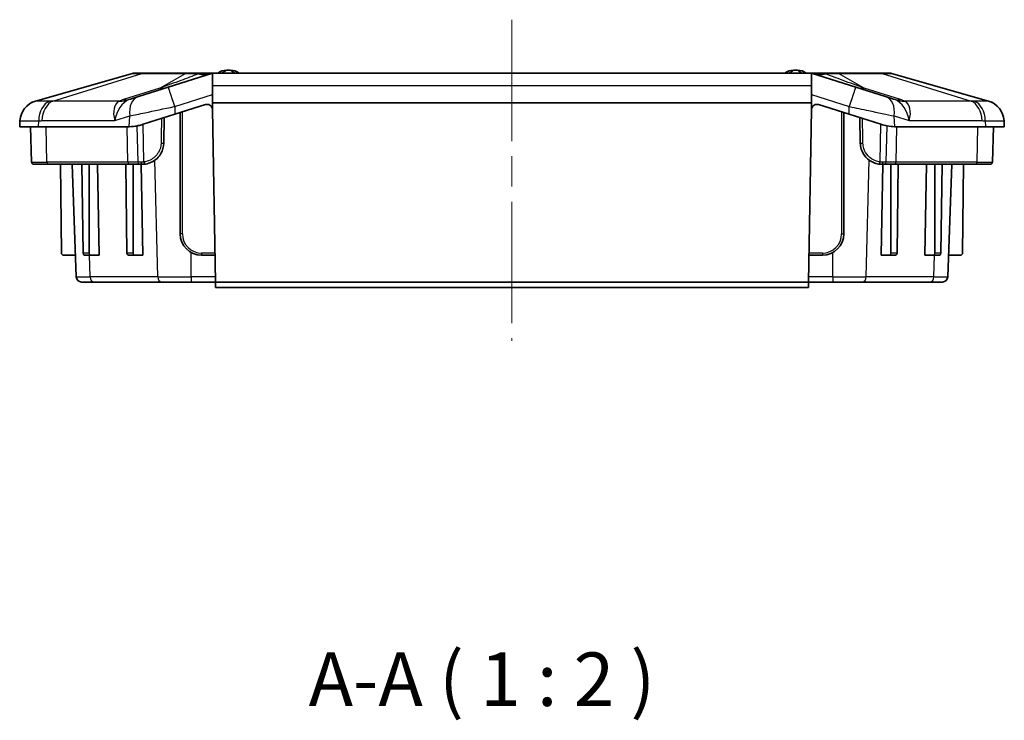
# Model space of a CAD drawing. Units: millimetres. Extents: x 29 to 3187, y 16 to 578.
# Drawn here: x 2533 to 2625, y 111 to 176 of the extents above; entities that cross this region are included whole.
import ezdxf

# ---------------------------------------------------------------- set-up
doc = ezdxf.new("R2010")
doc.units = ezdxf.units.MM
doc.header["$LTSCALE"] = 2
doc.linetypes.add('CHAIN', pattern=[0.3543, 0.2362, -0.0295, 0.0591, -0.0295])
for name, color, linetype, lineweight in [('Centerline (ISO)', 131, 'Continuous', 18), ('Symbol (ISO)', 7, 'Continuous', 18), ('Visible (ISO)', 7, 'Continuous', 35), ('Visible Narrow (ISO)', 7, 'Continuous', 25)]:
    doc.layers.add(name, color=color, linetype=linetype, lineweight=lineweight)
doc.styles.add('Note Text (TK)', font='txt')

msp = doc.modelspace()

# ---------------------------------------------------------------- linework, layer by layer
at = {"layer": 'Centerline (ISO)', "linetype": 'CHAIN', "ltscale": 23.990969}
msp.add_line((2578.6573, 176.0016), (2578.6573, 146.0016), dxfattribs=at)
at = {"layer": 'Visible (ISO)'}
for p, q in [((2543.19, 170.9823), (2534.1339, 168.3949)), ((2544.1712, 171.0016), (2543.3273, 171.0016)), ((2548.2331, 171.0016), (2544.1712, 171.0016)), ((2550.5838, 170.9784), (2546.5403, 169.7015)), ((2549.4817, 171.0016), (2548.2331, 171.0016)), ((2549.6234, 171.0016), (2549.4817, 171.0016)), ((2550.6447, 171.0016), (2549.6234, 171.0016)), ((2550.7305, 171.0016), (2550.6447, 171.0016)), ((2550.6573, 169.8542), (2550.6573, 170.9956)), ((2606.5802, 171.0016), (2550.7344, 171.0016)), ((2606.6699, 171.0016), (2606.5841, 171.0016)), ((2606.6573, 170.9956), (2606.6573, 169.8542)), ((2607.6912, 171.0016), (2606.6699, 171.0016)), ((2610.7743, 169.7015), (2606.7308, 170.9784)), ((2607.8329, 171.0016), (2607.6912, 171.0016)), ((2609.0815, 171.0016), (2607.8329, 171.0016)), ((2613.1434, 171.0016), (2609.0815, 171.0016)), ((2613.9873, 171.0016), (2613.1434, 171.0016)), ((2623.1807, 168.3949), (2614.1246, 170.9823)), ((2543.7458, 168.819), (2546.5403, 169.7015)), ((2550.6573, 168.2516), (2550.6573, 169.8542)), ((2606.6573, 169.8542), (2606.6573, 168.2516)), ((2610.7743, 169.7015), (2613.5688, 168.819)), ((2543.7458, 168.819), (2543.0103, 168.5867)), ((2614.3043, 168.5867), (2613.5688, 168.819)), ((2547.1426, 167.1651), (2550.0195, 168.0736)), ((2606.6573, 168.2516), (2550.6573, 168.2516)), ((2550.6573, 167.7091), (2550.6573, 168.2516)), ((2550.67, 167.6055), (2550.9511, 151.5016)), ((2606.3635, 151.5016), (2606.6446, 167.6055)), ((2606.6573, 167.7091), (2606.6573, 168.2516)), ((2607.2951, 168.0736), (2610.172, 167.1651)), ((2532.6856, 166.5668), (2532.6573, 166.0016)), ((2547.1426, 167.1651), (2544.193, 166.2337)), ((2546.1156, 164.4667), (2546.1573, 166.854)), ((2547.6573, 167.3276), (2547.6573, 156.0016)), ((2609.6573, 156.0016), (2609.6573, 167.3276)), ((2613.1216, 166.2337), (2610.172, 167.1651)), ((2611.1573, 166.854), (2611.199, 164.4667)), ((2624.6573, 166.0016), (2624.629, 166.5668)), ((2532.6573, 166.0016), (2534.4147, 166.0016)), ((2533.7728, 162.6946), (2533.6573, 166.0016)), ((2542.6874, 166.0016), (2534.4147, 166.0016)), ((2622.8999, 166.0016), (2614.6272, 166.0016)), ((2622.8999, 166.0016), (2624.6573, 166.0016)), ((2623.5418, 162.6946), (2623.6573, 166.0016)), ((2535.3448, 162.5016), (2533.9727, 162.5016)), ((2535.3448, 162.5016), (2542.9104, 162.5016)), ((2536.5556, 154.1998), (2536.4831, 162.5016)), ((2537.9405, 151.9841), (2537.5732, 162.5016)), ((2538.5791, 154.1998), (2538.4767, 162.5016)), ((2539.1473, 154.1998), (2539.1473, 162.5016)), ((2539.918, 162.5016), (2540.0755, 154.0016)), ((2542.6803, 154.1998), (2542.5779, 162.5016)), ((2542.9104, 162.5016), (2543.8315, 162.5016)), ((2543.2485, 154.1998), (2543.2485, 162.5016)), ((2543.8315, 162.5016), (2544.1159, 162.5016)), ((2544.0193, 162.5016), (2544.1767, 154.0016)), ((2613.1379, 154.0016), (2613.2954, 162.5016)), ((2613.1987, 162.5016), (2613.4831, 162.5016)), ((2613.4831, 162.5016), (2614.4043, 162.5016)), ((2614.0661, 154.1998), (2614.0661, 162.5016)), ((2614.4043, 162.5016), (2621.9698, 162.5016)), ((2614.6343, 154.1998), (2614.7367, 162.5016)), ((2617.2391, 154.0016), (2617.3966, 162.5016)), ((2618.1674, 154.1998), (2618.1674, 162.5016)), ((2618.7355, 154.1998), (2618.8379, 162.5016)), ((2619.3742, 151.9841), (2619.7414, 162.5016)), ((2620.759, 154.1998), (2620.8315, 162.5016)), ((2623.3419, 162.5016), (2621.9698, 162.5016)), ((2537.87, 154.0016), (2536.7556, 154.0016)), ((2538.7218, 154.0016), (2539.2874, 154.0016)), ((2539.2874, 154.0016), (2540.0755, 154.0016)), ((2542.823, 154.0016), (2543.3887, 154.0016)), ((2543.3887, 154.0016), (2544.1767, 154.0016)), ((2549.6573, 154.0016), (2550.9074, 154.0016)), ((2606.4072, 154.0016), (2607.6573, 154.0016)), ((2613.9259, 154.0016), (2613.1379, 154.0016)), ((2613.9259, 154.0016), (2614.4916, 154.0016)), ((2618.0272, 154.0016), (2617.2391, 154.0016)), ((2618.0272, 154.0016), (2618.5928, 154.0016)), ((2619.4446, 154.0016), (2620.559, 154.0016)), ((2539.5875, 151.5016), (2538.4401, 151.5016)), ((2539.5875, 151.5016), (2545.9053, 151.5016)), ((2548.6752, 151.5016), (2545.9053, 151.5016)), ((2548.6752, 151.5016), (2550.9511, 151.5016)), ((2550.9511, 151.5016), (2550.9598, 151.0016)), ((2550.9511, 151.5016), (2606.3635, 151.5016)), ((2550.9598, 151.0016), (2606.3548, 151.0016)), ((2606.3548, 151.0016), (2606.3635, 151.5016)), ((2606.3635, 151.5016), (2608.6394, 151.5016)), ((2611.4093, 151.5016), (2608.6394, 151.5016)), ((2611.4093, 151.5016), (2617.7271, 151.5016)), ((2618.8745, 151.5016), (2617.7271, 151.5016))]:
    msp.add_line(p, q, dxfattribs=at)
for centre, radius, start, end in [((2552.0543, 169.7994), 1.5, 92.458581, 126.729024), ((2552.1573, 167.4016), 3.9, 87.541419, 92.458581), ((2552.2603, 169.7994), 1.5, 53.270976, 87.541419), ((2605.0543, 169.7994), 1.5, 92.458581, 126.729024), ((2605.1573, 167.4016), 3.9, 87.541419, 92.458581), ((2605.2603, 169.7994), 1.5, 53.270976, 87.541419), ((2543.3273, 170.5016), 0.5, 90, 105.945396), ((2613.9873, 170.5016), 0.5, 74.054604, 90), ((2534.6833, 166.4718), 2, 105.945396, 177.137595), ((2622.6313, 166.4718), 2, 2.862405, 74.054604), ((2550.1701, 167.5968), 0.5, 12.972947, 107.525568), ((2550.1701, 167.5968), 0.5, 1, 12.972947), ((2607.1445, 167.5968), 0.5, 167.027053, 179), ((2607.1445, 167.5968), 0.5, 72.474432, 167.027053), ((2542.6874, 171.0016), 5, 270, 272.438606), ((2614.6272, 171.0016), 5, 267.561394, 270), ((2533.9727, 162.7016), 0.2, 182, 270), ((2623.3419, 162.7016), 0.2, 270, 358), ((2549.6573, 156.0016), 2, 180, 270), ((2607.6573, 156.0016), 2, 270, 0), ((2536.7556, 154.2016), 0.2, 180.5, 270), ((2620.559, 154.2016), 0.2, 270, 359.5), ((2538.4401, 152.0016), 0.5, 182, 270), ((2618.8745, 152.0016), 0.5, 270, 358)]:
    msp.add_arc(centre, radius, start, end, dxfattribs=at)
for centre, major_axis, start_param, end_param in [((2538.7205, 154.2016), (0.0025, -0.2), 4.7123903, 6.27446), ((2539.2887, 154.2016), (-0.0025, -0.2), 4.7298409, 6.2919106), ((2542.8217, 154.2016), (0.0025, -0.2), 4.7123903, 6.27446), ((2543.3899, 154.2016), (-0.0025, -0.2), 4.7298409, 6.2919106), ((2613.9247, 154.2016), (0.0025, -0.2), 6.27446, 7.8365297), ((2614.4929, 154.2016), (-0.0025, -0.2), 0.0087253, 1.570795), ((2618.0259, 154.2016), (0.0025, -0.2), 6.27446, 7.8365297), ((2618.5941, 154.2016), (-0.0025, -0.2), 0.0087253, 1.570795)]:
    msp.add_ellipse(centre, major_axis=major_axis, ratio=0.7070529, start_param=start_param, end_param=end_param, dxfattribs=at)
for points in [[(2550.5838, 170.9784), (2550.6074, 170.9858), (2550.632, 170.9917), (2550.6573, 170.9956)], [(2550.6573, 170.9956), (2550.6835, 170.9997), (2550.7094, 171.0016), (2550.7344, 171.0016)], [(2606.5802, 171.0016), (2606.6052, 171.0016), (2606.6311, 170.9997), (2606.6573, 170.9956)], [(2606.6573, 170.9956), (2606.6829, 170.9916), (2606.7076, 170.9857), (2606.7308, 170.9784)]]:
    msp.add_open_spline(points, degree=3, dxfattribs=at)
for points, knots in [([(2544.193, 166.2337), (2544.0318, 166.1828), (2543.8746, 166.1421), (2543.4329, 166.0485), (2543.1557, 166.017), (2542.9001, 166.0061)], [3.06690616, 3.06690616, 3.06690616, 3.06690616, 3.12232037, 3.12232037, 3.22966081, 3.22966081, 3.22966081, 3.22966081]), ([(2614.4145, 166.0061), (2614.1964, 166.0154), (2613.9628, 166.0397), (2613.5328, 166.1192), (2613.3306, 166.1677), (2613.1216, 166.2337)], [1.26716147, 1.26716147, 1.26716147, 1.26716147, 1.35851871, 1.35851871, 1.4280815, 1.4280815, 1.4280815, 1.4280815]), ([(2544.4115, 162.5235), (2544.6145, 162.5539), (2544.8286, 162.619), (2545.3562, 162.8906), (2545.657, 163.1658), (2546.0179, 163.8002), (2546.1098, 164.1322), (2546.1156, 164.4667)], [0, 0, 0, 0, 0.06813194, 0.06813194, 0.17714304, 0.17714304, 0.26753322, 0.26753322, 0.26753322, 0.26753322]), ([(2611.199, 164.4667), (2611.2022, 164.2807), (2611.2317, 164.0951), (2611.3725, 163.6338), (2611.5239, 163.3711), (2611.9223, 162.9319), (2612.174, 162.7614), (2612.5888, 162.5893), (2612.7489, 162.5466), (2612.9031, 162.5235)], [0, 0, 0, 0, 0.05025916, 0.05025916, 0.13067382, 0.13067382, 0.21594484, 0.21594484, 0.26769762, 0.26769762, 0.26769762, 0.26769762]), ([(2544.1159, 162.5016), (2544.1639, 162.5016), (2544.2126, 162.5033), (2544.3113, 162.5105), (2544.3612, 162.516), (2544.4115, 162.5235)], [0, 0, 0, 0, 0.016879622, 0.016879622, 0.033759245, 0.033759245, 0.033759245, 0.033759245]), ([(2612.9031, 162.5235), (2612.9534, 162.516), (2613.0033, 162.5105), (2613.102, 162.5033), (2613.1507, 162.5016), (2613.1987, 162.5016)], [0, 0, 0, 0, 0.016879622, 0.016879622, 0.033759245, 0.033759245, 0.033759245, 0.033759245])]:
    msp.add_open_spline(points, degree=3, knots=knots, dxfattribs=at)
at = {"layer": 'Visible Narrow (ISO)'}
for p, q in [((2535.7506, 168.3949), (2544.0741, 170.9823)), ((2544.0741, 170.9823), (2548.1359, 170.9823)), ((2545.7549, 169.6083), (2548.1359, 170.9823)), ((2609.1787, 170.9823), (2613.2405, 170.9823)), ((2611.5597, 169.6083), (2609.1787, 170.9823)), ((2613.2405, 170.9823), (2621.564, 168.3949)), ((2545.7549, 169.6083), (2542.369, 168.5391)), ((2550.6573, 169.8542), (2606.6573, 169.8542)), ((2614.9456, 168.5391), (2611.5597, 169.6083)), ((2541.9684, 168.3949), (2535.7506, 168.3949)), ((2547.1426, 167.8942), (2550.6573, 169.0041)), ((2606.6573, 169.0041), (2610.172, 167.8942)), ((2621.564, 168.3949), (2615.3462, 168.3949)), ((2547.1426, 167.8942), (2547.1426, 167.1651)), ((2610.172, 167.1651), (2610.172, 167.8942)), ((2534.4147, 166.0016), (2534.4346, 166.5668)), ((2534.7266, 166.5717), (2541.5423, 166.5717)), ((2541.5423, 166.5717), (2542.9357, 167.0117)), ((2542.9001, 166.0061), (2542.9357, 167.0117)), ((2547.8573, 156.0016), (2547.8573, 167.3908)), ((2609.4573, 167.3908), (2609.4573, 156.0016)), ((2614.4145, 166.0061), (2614.3789, 167.0117)), ((2614.3789, 167.0117), (2615.7723, 166.5717)), ((2615.7723, 166.5717), (2622.588, 166.5717)), ((2622.88, 166.5668), (2622.8999, 166.0016)), ((2535.2034, 162.6946), (2535.1218, 166.0016)), ((2542.769, 162.6946), (2542.6874, 166.0016)), ((2543.607, 166.0869), (2543.6908, 162.6946)), ((2544.2655, 162.7144), (2544.193, 166.2337)), ((2613.0491, 162.7144), (2613.1216, 166.2337)), ((2613.6238, 162.6946), (2613.7076, 166.0869)), ((2614.5456, 162.6946), (2614.6272, 166.0016)), ((2622.1112, 162.6946), (2622.1928, 166.0016)), ((2545.552, 151.9841), (2545.283, 162.8774)), ((2611.7626, 151.9841), (2612.0316, 162.8774)), ((2533.7728, 162.6946), (2535.2034, 162.6946)), ((2542.769, 162.6946), (2535.2034, 162.6946)), ((2622.1112, 162.6946), (2614.5456, 162.6946)), ((2622.1112, 162.6946), (2623.5418, 162.6946)), ((2547.8573, 156.0016), (2547.6573, 156.0016)), ((2609.4573, 156.0016), (2609.6573, 156.0016)), ((2539.1473, 154.1998), (2538.5791, 154.1998)), ((2539.2341, 151.9841), (2539.1843, 154.0016)), ((2543.2485, 154.1998), (2542.6803, 154.1998)), ((2548.6752, 151.9841), (2548.6752, 154.2593)), ((2549.6573, 154.2016), (2549.6573, 154.0016)), ((2550.904, 154.2016), (2549.6573, 154.2016)), ((2607.6573, 154.2016), (2606.4106, 154.2016)), ((2607.6573, 154.2016), (2607.6573, 154.0016)), ((2608.6394, 151.9841), (2608.6394, 154.2593)), ((2614.6343, 154.1998), (2614.0661, 154.1998)), ((2618.0805, 151.9841), (2618.1303, 154.0016)), ((2618.7355, 154.1998), (2618.1674, 154.1998)), ((2537.9405, 151.9841), (2539.2341, 151.9841)), ((2545.552, 151.9841), (2539.2341, 151.9841)), ((2545.552, 151.9841), (2548.6752, 151.9841)), ((2548.6752, 151.9841), (2548.6752, 151.5016)), ((2550.9427, 151.9841), (2548.6752, 151.9841)), ((2608.6394, 151.9841), (2606.3719, 151.9841)), ((2608.6394, 151.9841), (2608.6394, 151.5016)), ((2608.6394, 151.9841), (2611.7626, 151.9841)), ((2618.0805, 151.9841), (2611.7626, 151.9841)), ((2618.0805, 151.9841), (2619.3742, 151.9841))]:
    msp.add_line(p, q, dxfattribs=at)
for centre, start, end in [((2549.6573, 156.0016), 180, 270), ((2607.6573, 156.0016), 270, 0)]:
    msp.add_arc(centre, 1.8, start, end, dxfattribs=at)
for centre, major_axis, ratio, start_param, end_param in [((2544.1712, 170.5016), (0, 0.5), 0.7071068, 0, 0.2782997), ((2548.2331, 170.5016), (0, 0.5), 0.7071068, 0, 0.2782997), ((2548.8505, 176.7231), (1.8068, -5.7215), 0.6567081, 5.945968, 6.2642657), ((2549.4817, 170.5016), (0, 0.5), 0.2739431, 0, 0.2646086), ((2549.6234, 170.5016), (0, 0.5), 0.3381626, 0, 0.2543242), ((2549.0704, 176.7925), (1.8068, -5.7215), 0.6641055, 5.9609478, 6.1919795), ((2550.6447, 170.5016), (0, 0.5), 0.9626764, 0, 0.2543242), ((2550.7305, 170.5016), (0, 0.5), 0.9987856, 0, 0.29379), ((2606.5841, 170.5016), (0, 0.5), 0.9987856, 5.9893953, 6.2831853), ((2606.6699, 170.5016), (0, 0.5), 0.9626764, 6.0288612, 6.2831853), ((2608.4641, 176.7231), (-1.8068, -5.7215), 0.6567081, 0.0189196, 0.3372173), ((2608.2443, 176.7925), (-1.8068, -5.7215), 0.6641055, 0.0912058, 0.3222375), ((2607.6912, 170.5016), (0, 0.5), 0.3381626, 6.0288612, 6.2831853), ((2607.8329, 170.5016), (0, 0.5), 0.2739431, 6.0185767, 6.2831853), ((2609.0815, 170.5016), (0, 0.5), 0.7071068, 6.0048856, 6.2831853), ((2613.1434, 170.5016), (0, 0.5), 0.7071068, 6.0048856, 6.2831853), ((2544.5894, 175.3774), (1.8068, -5.7215), 0.4730613, 6.0608697, 6.2831853), ((2547.1426, 167.7943), (-0.6023, 1.9072), 0.0150549, 4.7600266, 6.2831853), ((2610.172, 167.7943), (0.6023, 1.9072), 0.0150549, 0, 1.5231587), ((2612.7252, 175.3774), (-1.8068, -5.7215), 0.4730613, 0, 0.2223156), ((2534.6831, 166.4669), (-1.9975, 0.0999), 0.9997263, 5.0339217, 6.2831853), ((2535.8471, 166.4669), (-0.066, 1.9989), 0.7060872, 0.2482552, 1.4975188), ((2536.1391, 166.4718), (0, 2), 0.7071068, 0.2782997, 1.5208379), ((2542.9547, 166.4718), (-1.0179, 1.9072), 0.5917375, 6.2555814, 7.4981197), ((2542.9547, 166.4718), (0.5402, 2.1192), 0.6413794, 0.4438019, 1.6863401), ((2570.8492, 169.1434), (-29.3514, -1.1339), 0.0690253, 6.0362435, 6.1011832), ((2540.8029, 174.164), (2.3223, -5.5323), 0.7048942, 6.005774, 6.2162172), ((2541.2035, 174.3082), (1.8068, -5.7215), 0.4730613, 6.0608697, 6.2831853), ((2544.3481, 166.9118), (-0.6023, 1.9072), 0.6819101, 0, 1.3074779), ((2569.6836, 174.9125), (-26.8642, -6.4015), 0.0087924, 6.1617942, 6.2267339), ((2612.9665, 166.9118), (0.6023, 1.9072), 0.6819101, 4.9757074, 6.2831853), ((2616.1111, 174.3082), (-1.8068, -5.7215), 0.4730613, 0, 0.2223156), ((2587.631, 174.9125), (26.8642, -6.4015), 0.0087924, 0.0564515, 0.1213911), ((2616.5117, 174.164), (-2.3223, -5.5323), 0.7048942, 0.0669681, 0.2774113), ((2614.3599, 166.4718), (-0.5402, 2.1192), 0.6413794, 4.5968452, 5.8393834), ((2586.4654, 169.1434), (29.3514, -1.1339), 0.0690253, 0.1820021, 0.2469418), ((2614.3599, 166.4718), (1.0179, 1.9072), 0.5917375, 5.068251, 6.3107892), ((2621.1755, 166.4718), (0, 2), 0.7071068, 4.7623474, 6.0048856), ((2621.4675, 166.4669), (0.066, 1.9989), 0.7060872, 4.7856665, 6.0349301), ((2622.6315, 166.4669), (1.9975, 0.0999), 0.9997263, 0, 1.2492636), ((2545.9157, 164.4702), (0.2, -0.0035), 0.0405033, 4.4615385, 6.2831853), ((2611.3989, 164.4702), (-0.2, -0.0035), 0.0405033, 0, 1.8216468), ((2535.3448, 162.7016), (0, -0.2), 0.7071068, 4.7472956, 6.2831853), ((2542.9104, 162.7016), (0, -0.2), 0.7071068, 4.7472956, 6.2831853), ((2543.8315, 162.7016), (0, -0.2), 0.7038318, 4.7472952, 6.2831853), ((2544.1159, 162.7016), (0, -0.2), 0.6413203, 4.7472947, 6.2831853), ((2544.3819, 162.7213), (0.0296, -0.1978), 0.5817009, 4.6608469, 6.2831853), ((2612.9327, 162.7213), (-0.0296, -0.1978), 0.5817009, 0, 1.6223384), ((2613.1987, 162.7016), (0, -0.2), 0.6413203, 0, 1.5358906), ((2613.4831, 162.7016), (0, -0.2), 0.7037522, 0, 1.5358901), ((2614.4043, 162.7016), (0, -0.2), 0.7071068, 0, 1.5358897), ((2621.9698, 162.7016), (0, -0.2), 0.7071068, 0, 1.5358897), ((2539.5875, 152.0016), (0, -0.5), 0.7071068, 4.7472956, 6.2831853), ((2545.9053, 152.0016), (0, -0.5), 0.7071068, 4.7472956, 6.2831853), ((2611.4093, 152.0016), (0, -0.5), 0.7071068, 0, 1.5358897), ((2617.7271, 152.0016), (0, -0.5), 0.7071068, 0, 1.5358897)]:
    msp.add_ellipse(centre, major_axis=major_axis, ratio=ratio, start_param=start_param, end_param=end_param, dxfattribs=at)
for points, knots in [([(2551.4698, 171.0016), (2551.5386, 171.0303), (2551.5992, 171.0592), (2551.7745, 171.1497), (2551.8546, 171.2029), (2551.9647, 171.2781), (2551.99, 171.298), (2551.99, 171.298)], [0.357693753, 0.357693753, 0.357693753, 0.357693753, 0.373358023, 0.373358023, 0.410683401, 0.410683401, 0.451226588, 0.451226588, 0.451226588, 0.451226588]), ([(2552.3246, 171.298), (2552.3246, 171.298), (2552.3593, 171.2702), (2552.4896, 171.1842), (2552.5594, 171.1402), (2552.7093, 171.0621), (2552.7725, 171.0317), (2552.8448, 171.0016)], [0.451226588, 0.451226588, 0.451226588, 0.451226588, 0.498509436, 0.498509436, 0.528048392, 0.528048392, 0.544520537, 0.544520537, 0.544520537, 0.544520537]), ([(2604.4698, 171.0016), (2604.5386, 171.0303), (2604.5992, 171.0592), (2604.7745, 171.1497), (2604.8546, 171.2029), (2604.9647, 171.2781), (2604.99, 171.298), (2604.99, 171.298)], [0.357693753, 0.357693753, 0.357693753, 0.357693753, 0.373358023, 0.373358023, 0.410683401, 0.410683401, 0.451226588, 0.451226588, 0.451226588, 0.451226588]), ([(2605.3246, 171.298), (2605.3246, 171.298), (2605.3593, 171.2702), (2605.4896, 171.1842), (2605.5594, 171.1402), (2605.7093, 171.0621), (2605.7725, 171.0317), (2605.8448, 171.0016)], [0.451226588, 0.451226588, 0.451226588, 0.451226588, 0.498509436, 0.498509436, 0.528048392, 0.528048392, 0.544520537, 0.544520537, 0.544520537, 0.544520537]), ([(2543.19, 170.9823), (2543.1915, 170.9828), (2543.1997, 170.9831), (2543.2665, 170.9844), (2543.4009, 170.9846), (2543.7359, 170.9838), (2543.8939, 170.9833), (2544.0741, 170.9823)], [-0.22587794, -0.22587794, -0.22587794, -0.22587794, -0.19211259, -0.19211259, -0.07388946, -0.07388946, 0, 0, 0, 0]), ([(2549.3124, 170.9312), (2548.8113, 170.7333), (2548.2777, 170.5305), (2547.0944, 170.0909), (2546.4384, 169.8528), (2545.7549, 169.6083)], [0.03068547, 0.03068547, 0.03068547, 0.03068547, 0.28897336, 0.28897336, 0.57794672, 0.57794672, 0.57794672, 0.57794672]), ([(2548.1359, 170.9823), (2548.2625, 170.983), (2548.4005, 170.9834), (2548.8228, 170.9844), (2549.1261, 170.9845), (2549.4459, 170.9842)], [-0.53821585, -0.53821585, -0.53821585, -0.53821585, -0.48761647, -0.48761647, -0.39271382, -0.39271382, -0.39271382, -0.39271382]), ([(2549.4459, 170.9842), (2549.4687, 170.9844), (2549.4914, 170.9846), (2549.5364, 170.9851), (2549.5587, 170.9853), (2549.5808, 170.9855)], [-0.014924435, -0.014924435, -0.014924435, -0.014924435, -0.007462217, -0.007462217, -0.00004966, -0.00004966, -0.00004966, -0.00004966]), ([(2549.5808, 170.9855), (2549.6975, 170.9866), (2549.81, 170.9874), (2550.0801, 170.989), (2550.2223, 170.9891), (2550.4188, 170.988), (2550.4828, 170.9869), (2550.5236, 170.9855)], [-0.15609464, -0.15609464, -0.15609464, -0.15609464, -0.11697673, -0.11697673, -0.05438808, -0.05438808, 0, 0, 0, 0]), ([(2550.5236, 170.9855), (2550.5449, 170.9847), (2550.5602, 170.9839), (2550.5799, 170.9821), (2550.5849, 170.9811), (2550.5859, 170.9802)], [-0.056016636, -0.056016636, -0.056016636, -0.056016636, -0.027488226, -0.027488226, 0, 0, 0, 0]), ([(2550.5859, 170.9802), (2550.5862, 170.9799), (2550.5861, 170.9796), (2550.5854, 170.979), (2550.5848, 170.9787), (2550.5838, 170.9784)], [-0.01596748, -0.01596748, -0.01596748, -0.01596748, -0.00798374, -0.00798374, 0, 0, 0, 0]), ([(2606.7308, 170.9784), (2606.7298, 170.9787), (2606.7292, 170.979), (2606.7285, 170.9796), (2606.7284, 170.9799), (2606.7287, 170.9802)], [-0.01596748, -0.01596748, -0.01596748, -0.01596748, -0.00798374, -0.00798374, 0, 0, 0, 0]), ([(2606.7287, 170.9802), (2606.7297, 170.9811), (2606.7347, 170.9821), (2606.7544, 170.9839), (2606.7697, 170.9847), (2606.791, 170.9855)], [-0.056048958, -0.056048958, -0.056048958, -0.056048958, -0.028553908, -0.028553908, -0.000032305, -0.000032305, -0.000032305, -0.000032305]), ([(2606.791, 170.9855), (2606.8218, 170.9866), (2606.8655, 170.9874), (2606.9983, 170.9888), (2607.0962, 170.989), (2607.2977, 170.9886), (2607.3902, 170.9881), (2607.5672, 170.9869), (2607.6496, 170.9862), (2607.7338, 170.9855)], [-0.15608626, -0.15608626, -0.15608626, -0.15608626, -0.11507413, -0.11507413, -0.06393007, -0.06393007, -0.02827329, -0.02827329, 0, 0, 0, 0]), ([(2607.7338, 170.9855), (2607.7559, 170.9853), (2607.7782, 170.9851), (2607.8232, 170.9846), (2607.8459, 170.9844), (2607.8687, 170.9842)], [-0.014874782, -0.014874782, -0.014874782, -0.014874782, -0.007452775, -0.007452775, 0, 0, 0, 0]), ([(2607.8687, 170.9842), (2608.1685, 170.9845), (2608.4526, 170.9844), (2608.8808, 170.9835), (2609.0369, 170.9831), (2609.1787, 170.9823)], [-0.14550204, -0.14550204, -0.14550204, -0.14550204, -0.05666616, -0.05666616, 0, 0, 0, 0]), ([(2611.5597, 169.6083), (2611.218, 169.7306), (2610.8832, 169.8512), (2610.2281, 170.0894), (2609.9078, 170.2069), (2609.5954, 170.323), (2609.283, 170.4391), (2608.9785, 170.5537), (2608.4502, 170.7559), (2608.223, 170.844), (2608.0022, 170.9312)], [0, 0, 0, 0, 0.14448668, 0.14448668, 0.28897336, 0.28897336, 0.28897336, 0.43346004, 0.43346004, 0.54726125, 0.54726125, 0.54726125, 0.54726125]), ([(2613.2405, 170.9823), (2613.3229, 170.9828), (2613.4006, 170.9831), (2613.7259, 170.9844), (2613.9126, 170.9846), (2614.0856, 170.9838), (2614.1214, 170.9833), (2614.1246, 170.9823)], [-0.225878, -0.225878, -0.225878, -0.225878, -0.19208864, -0.19208864, -0.07388025, -0.07388025, 0, 0, 0, 0]), ([(2534.1465, 168.3931), (2534.1444, 168.3943), (2534.1423, 168.395), (2534.1381, 168.3956), (2534.136, 168.3955), (2534.1339, 168.3949)], [-0.04127405, -0.04127405, -0.04127405, -0.04127405, -0.020637025, -0.020637025, 0, 0, 0, 0]), ([(2535.4363, 168.3931), (2535.2396, 168.3887), (2535.0601, 168.3855), (2534.7463, 168.3812), (2534.6123, 168.3802), (2534.5028, 168.3802), (2534.4047, 168.3802), (2534.3259, 168.3811), (2534.1961, 168.3849), (2534.1553, 168.3883), (2534.1465, 168.3931)], [-0.31111735, -0.31111735, -0.31111735, -0.31111735, -0.23333801, -0.23333801, -0.15555867, -0.15555867, -0.15555867, -0.08594993, -0.08594993, 0, 0, 0, 0]), ([(2535.7506, 168.3949), (2535.698, 168.3955), (2535.6456, 168.3956), (2535.5408, 168.395), (2535.4885, 168.3943), (2535.4363, 168.3931)], [-0.04127405, -0.04127405, -0.04127405, -0.04127405, -0.020637025, -0.020637025, 0, 0, 0, 0]), ([(2621.8783, 168.3931), (2621.8261, 168.3943), (2621.7738, 168.395), (2621.6691, 168.3956), (2621.6166, 168.3955), (2621.564, 168.3949)], [-0.04127405, -0.04127405, -0.04127405, -0.04127405, -0.020637025, -0.020637025, 0, 0, 0, 0]), ([(2623.1681, 168.3931), (2623.1601, 168.3887), (2623.126, 168.3855), (2623.0056, 168.3812), (2622.9197, 168.3802), (2622.8099, 168.3802), (2622.7116, 168.3802), (2622.5935, 168.3811), (2622.2911, 168.3849), (2622.0957, 168.3883), (2621.8783, 168.3931)], [-0.31111735, -0.31111735, -0.31111735, -0.31111735, -0.23333801, -0.23333801, -0.15555867, -0.15555867, -0.15555867, -0.08594993, -0.08594993, 0, 0, 0, 0]), ([(2623.1807, 168.3949), (2623.1786, 168.3955), (2623.1765, 168.3956), (2623.1723, 168.395), (2623.1702, 168.3943), (2623.1681, 168.3931)], [-0.04127405, -0.04127405, -0.04127405, -0.04127405, -0.020637025, -0.020637025, 0, 0, 0, 0]), ([(2542.9357, 167.0117), (2543.3557, 167.1002), (2543.8385, 167.2017), (2545.2015, 167.488), (2546.1469, 167.6861), (2547.1101, 167.8874), (2547.1264, 167.8908), (2547.1426, 167.8942)], [0.79662627, 0.79662627, 0.79662627, 0.79662627, 1.0972881, 1.0972881, 1.57834703, 1.57834703, 1.58658646, 1.58658646, 1.58658646, 1.58658646]), ([(2610.172, 167.8942), (2610.7754, 167.7681), (2611.3792, 167.6417), (2612.8646, 167.3303), (2613.7035, 167.1539), (2614.3789, 167.0117)], [-1.58658646, -1.58658646, -1.58658646, -1.58658646, -1.2800801, -1.2800801, -0.79662628, -0.79662628, -0.79662628, -0.79662628]), ([(2532.6856, 166.5668), (2532.6852, 166.5601), (2532.7321, 166.5554), (2532.8993, 166.5502), (2533.0046, 166.549), (2533.138, 166.549), (2533.2871, 166.549), (2533.4719, 166.5504), (2533.9082, 166.5563), (2534.159, 166.5608), (2534.4346, 166.5668)], [0, 0, 0, 0, 0.08594993, 0.08594993, 0.15555867, 0.15555867, 0.15555867, 0.23333801, 0.23333801, 0.31111735, 0.31111735, 0.31111735, 0.31111735]), ([(2534.4346, 166.5668), (2534.4833, 166.5684), (2534.532, 166.5697), (2534.6293, 166.5713), (2534.678, 166.5717), (2534.7266, 166.5717)], [0, 0, 0, 0, 0.020637025, 0.020637025, 0.04127405, 0.04127405, 0.04127405, 0.04127405]), ([(2545.9088, 166.7755), (2545.9004, 166.3238), (2545.892, 165.8722), (2545.8777, 165.1015), (2545.8718, 164.7823), (2545.8659, 164.4632)], [-0.23145336, -0.23145336, -0.23145336, -0.23145336, -0.09583376, -0.09583376, 0, 0, 0, 0]), ([(2611.4487, 164.4632), (2611.4451, 164.6559), (2611.4416, 164.8486), (2611.4344, 165.2339), (2611.4308, 165.4266), (2611.4273, 165.6193), (2611.4237, 165.812), (2611.4201, 166.0047), (2611.413, 166.3901), (2611.4094, 166.5828), (2611.4058, 166.7755)], [-0.23145336, -0.23145336, -0.23145336, -0.23145336, -0.17359002, -0.17359002, -0.11572668, -0.11572668, -0.11572668, -0.05786334, -0.05786334, 0, 0, 0, 0]), ([(2622.588, 166.5717), (2622.6366, 166.5717), (2622.6853, 166.5713), (2622.7826, 166.5697), (2622.8313, 166.5684), (2622.88, 166.5668)], [0, 0, 0, 0, 0.020637025, 0.020637025, 0.04127405, 0.04127405, 0.04127405, 0.04127405]), ([(2622.88, 166.5668), (2623.1845, 166.5601), (2623.4576, 166.5554), (2623.8774, 166.5502), (2624.0401, 166.549), (2624.174, 166.549), (2624.3235, 166.549), (2624.4378, 166.5504), (2624.5911, 166.5563), (2624.6293, 166.5608), (2624.629, 166.5668)], [0, 0, 0, 0, 0.08594993, 0.08594993, 0.15555867, 0.15555867, 0.15555867, 0.23333801, 0.23333801, 0.31111735, 0.31111735, 0.31111735, 0.31111735]), ([(2545.8659, 164.4632), (2545.8603, 164.1622), (2545.774, 163.8634), (2545.435, 163.2924), (2545.1525, 163.0448), (2544.6571, 162.8003), (2544.4561, 162.7417), (2544.2655, 162.7144)], [-0.26753322, -0.26753322, -0.26753322, -0.26753322, -0.17714304, -0.17714304, -0.06813194, -0.06813194, 0, 0, 0, 0]), ([(2613.0491, 162.7144), (2612.9043, 162.7351), (2612.754, 162.7735), (2612.3645, 162.9284), (2612.1281, 163.0819), (2611.754, 163.4772), (2611.6118, 163.7136), (2611.4795, 164.1287), (2611.4518, 164.2958), (2611.4487, 164.4632)], [-0.26769762, -0.26769762, -0.26769762, -0.26769762, -0.21594484, -0.21594484, -0.13067382, -0.13067382, -0.05025916, -0.05025916, 0, 0, 0, 0]), ([(2543.6908, 162.6946), (2543.5375, 162.6946), (2543.3843, 162.6946), (2543.077, 162.6946), (2542.9229, 162.6946), (2542.769, 162.6946)], [-0.12997201, -0.12997201, -0.12997201, -0.12997201, -0.0652608, -0.0652608, 0, 0, 0, 0]), ([(2543.9878, 162.6946), (2543.9364, 162.6946), (2543.8859, 162.6946), (2543.7869, 162.6946), (2543.7384, 162.6946), (2543.6908, 162.6946)], [-0.038466599, -0.038466599, -0.038466599, -0.038466599, -0.0192333, -0.0192333, 0, 0, 0, 0]), ([(2544.2655, 162.7144), (2544.2182, 162.7076), (2544.1713, 162.7027), (2544.0786, 162.6961), (2544.0328, 162.6946), (2543.9878, 162.6946)], [-0.033759245, -0.033759245, -0.033759245, -0.033759245, -0.016879622, -0.016879622, 0, 0, 0, 0]), ([(2613.3269, 162.6946), (2613.2818, 162.6946), (2613.236, 162.6961), (2613.1433, 162.7027), (2613.0964, 162.7076), (2613.0491, 162.7144)], [-0.033759245, -0.033759245, -0.033759245, -0.033759245, -0.016879622, -0.016879622, 0, 0, 0, 0]), ([(2613.6238, 162.6946), (2613.5762, 162.6946), (2613.5277, 162.6946), (2613.4287, 162.6946), (2613.3782, 162.6946), (2613.3269, 162.6946)], [-0.038466599, -0.038466599, -0.038466599, -0.038466599, -0.0192333, -0.0192333, 0, 0, 0, 0]), ([(2614.5456, 162.6946), (2614.3914, 162.6946), (2614.237, 162.6946), (2613.9297, 162.6946), (2613.7768, 162.6946), (2613.6238, 162.6946)], [-0.12997202, -0.12997202, -0.12997202, -0.12997202, -0.06459204, -0.06459204, 0, 0, 0, 0])]:
    msp.add_open_spline(points, degree=3, knots=knots, dxfattribs=at)
for points in [[(2549.4459, 170.9842), (2549.4016, 170.9666), (2549.3571, 170.9489), (2549.3124, 170.9312)], [(2608.0022, 170.9312), (2607.9575, 170.9489), (2607.913, 170.9666), (2607.8687, 170.9842)]]:
    msp.add_open_spline(points, degree=3, dxfattribs=at)

# ---------------------------------------------------------------- texts
at = {"layer": 'Symbol (ISO)', "color": 7, "insert": (2559.6597, 110.3428), "char_height": 5, "attachment_point": 7, "line_spacing_factor": 0.25, "style": 'Note Text (TK)'}
msp.add_mtext('A-A ( 1 : 2 )', dxfattribs=at)

doc.saveas('drawing.dxf')
